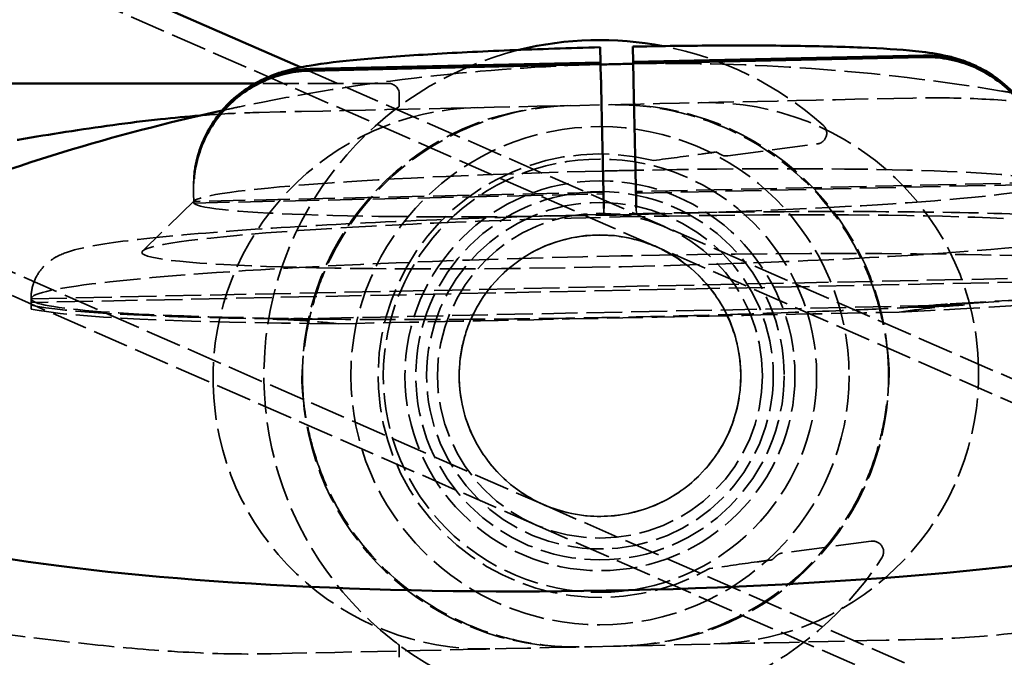
# Model space of a CAD drawing. Units: millimetres. Extents: x 1709 to 3419, y 603 to 2550.
# Drawn here: x 2113 to 2158, y 2462 to 2491 of the extents above; entities that cross this region are included whole.
import ezdxf

# ---------------------------------------------------------------- set-up
doc = ezdxf.new("R2010")
doc.units = ezdxf.units.MM
doc.header["$LTSCALE"] = 10
doc.linetypes.add('DASHED', pattern=[0.2068, 0.1655, -0.0413])
doc.layers.add('Hidden (ISO)', color=7, linetype='DASHED', lineweight=35)
doc.layers.add('Visible (ISO)', color=7, linetype='Continuous', lineweight=50)

msp = doc.modelspace()

# ---------------------------------------------------------------- linework, layer by layer
at = {"layer": 'Hidden (ISO)'}
for p, q in [((2142.188, 2480.967), (2029.167, 2530.465)), ((2023.952, 2518.557), (2136.972, 2469.059)), ((2087.816, 2489.495), (2136.571, 2468.143)), ((2142.589, 2481.883), (2125.763, 2489.252)), ((2129.816, 2488.511), (2123.671, 2488.511)), ((2130.316, 2488.011), (2130.316, 2487.448)), ((2145.474, 2485.163), (2149.612, 2485.714)), ((2144.935, 2485.344), (2145.182, 2485.212)), ((2160.154, 2483.933), (2141.241, 2483.515)), ((2141.243, 2483.437), (2160.155, 2483.855)), ((2120.82, 2483.484), (2120.818, 2483.562)), ((2120.831, 2482.985), (2120.82, 2483.484)), ((2139.741, 2483.481), (2120.829, 2483.063)), ((2120.831, 2482.985), (2139.743, 2483.404)), ((2120.845, 2483.082), (2118.468, 2480.768)), ((2139.765, 2482.421), (2139.758, 2482.733)), ((2141.264, 2482.454), (2141.258, 2482.767)), ((2205.072, 2454.518), (2142.589, 2481.883)), ((2205.047, 2453.437), (2142.188, 2480.967)), ((2113.321, 2478.566), (2167.855, 2479.692)), ((2167.859, 2479.52), (2113.325, 2478.394)), ((2113.321, 2478.566), (2113.325, 2478.394)), ((2113.321, 2478.566), (2113.328, 2478.263)), ((2113.325, 2478.394), (2113.331, 2478.092)), ((2113.331, 2478.092), (2113.328, 2478.263)), ((2124.484, 2477.619), (2156.4, 2478.278)), ((2136.972, 2469.059), (2199.832, 2441.529)), ((2136.571, 2468.143), (2190.266, 2444.626)), ((2152.103, 2467.374), (2147.965, 2466.822)), ((2130.316, 2462.573), (2130.316, 2462.011))]:
    msp.add_line(p, q, dxfattribs=at)
for radius in [11.5, 10, 10, 9, 8.5, 8, 7.5, 6.5]:
    msp.add_circle((2139.58, 2475.013), radius, dxfattribs=at)
for centre, radius, start, end in [((2139.566, 2475.011), 15.5, 103.9048, 327.1692), ((2139.566, 2475.011), 15.5, 48.2965, 79.1291), ((2129.816, 2488.011), 0.5, 0, 90), ((2134.219, 2474.894), 12.5, 91.267, 181.267), ((2138.341, 2474.985), 12.5, 91.267, 181.267), ((2140.406, 2475.031), 12.5, 1.267, 91.267), ((2144.557, 2475.123), 12.5, 1.267, 91.267), ((2149.545, 2486.21), 0.5, 277.7328, 48.2965), ((2139.58, 2475.013), 10.241, 76.0615, 299.582), ((2114.479, 2700.425), 217.23, 277.29076, 277.87702), ((2145.407, 2485.658), 0.5, 243.225, 277.717), ((2140.406, 2475.031), 12.5, 271.267, 1.267), ((2144.557, 2475.123), 12.5, 271.267, 1.267), ((2134.219, 2474.894), 12.5, 181.267, 271.267), ((2138.341, 2474.985), 12.5, 181.267, 271.267), ((2152.17, 2466.878), 0.5, 327.1692, 97.7328), ((2176.292, 2251.22), 217.206, 97.79411, 98.38044), ((2139.566, 2475.011), 11.645, 313.1006, 314.3889), ((2148.062, 2466.332), 0.5, 101.1767, 134.4095)]:
    msp.add_arc(centre, radius, start, end, dxfattribs=at)
for centre, major_axis, ratio, start_param, end_param in [((2143.838, 2485.199), (1.189, 0.161), 0.008727, 5.065085, 5.886089), ((2140.492, 2483.459), (19.677, 0.435), 0.051942, 0.038116, 1.53268), ((2140.492, 2483.459), (-19.677, -0.435), 0.051942, 4.750505, 6.245069), ((2140.492, 2483.459), (19.677, 0.435), 0.051942, 1.53268, 1.608913), ((2140.492, 2483.459), (19.677, 0.435), 0.051942, 4.750505, 6.245069), ((2140.492, 2483.459), (-19.677, -0.435), 0.051942, 6.245069, 6.321302), ((2140.492, 2483.459), (-19.677, -0.435), 0.051942, 0.038116, 1.53268), ((2140.492, 2483.459), (-19.677, -0.435), 0.051942, 1.53268, 1.608913), ((2140.588, 2479.129), (-27.267, -0.563), 0.051942, 3.141668, 6.283261), ((2140.587, 2479.169), (27.266, 0.603), 0.051942, 5.300558, 6.283185), ((2140.42, 2478.954), (27.712, 0.572), 0.051942, 5.198434, 6.142726), ((2140.415, 2479.165), (27.711, 0.613), 0.051942, 5.324222, 6.142556), ((2140.587, 2479.169), (-27.266, -0.603), 0.051942, 0, 0.981287), ((2140.415, 2479.165), (-27.711, -0.613), 0.051942, 0.211505, 0.957624), ((2140.416, 2479.125), (27.712, 0.572), 0.051942, 5.251714, 5.326101), ((2140.42, 2478.954), (27.712, 0.572), 0.051942, 3.35313, 4.226495), ((2140.416, 2479.125), (27.712, 0.572), 0.051942, 4.098829, 4.137476), ((2146.427, 2466.353), (1.189, 0.163), 0.008727, 0.397097, 1.2181)]:
    msp.add_ellipse(centre, major_axis=major_axis, ratio=ratio, start_param=start_param, end_param=end_param, dxfattribs=at)
msp.add_ellipse((2140.542, 2481.193), major_axis=(22.107, 0.489), ratio=0.051942, dxfattribs=at)
for points, knots in [([(2139.611, 2489.381), (2136.909, 2489.31), (2134.211, 2489.121), (2128.634, 2488.487), (2125.761, 2488.021), (2122.685, 2487.376), (2122.413, 2487.318), (2122.141, 2487.258)], [10.239401, 10.239401, 10.239401, 10.239401, 11.033022, 11.033022, 11.900115, 11.900115, 11.98454, 11.98454, 11.98454, 11.98454]), ([(2158.657, 2488.066), (2158.476, 2488.097), (2158.294, 2488.128), (2155.244, 2488.637), (2152.308, 2488.988), (2146.614, 2489.39), (2143.862, 2489.464), (2141.11, 2489.415)], [8.335614, 8.335614, 8.335614, 8.335614, 8.391441, 8.391441, 9.272752, 9.272752, 10.080747, 10.080747, 10.080747, 10.080747]), ([(2154.028, 2487.835), (2149.283, 2487.73), (2144.44, 2487.623), (2139.646, 2487.517), (2134.373, 2487.401), (2129.042, 2487.283), (2123.847, 2487.168)], [8.271574, 8.271574, 8.271574, 8.271574, 9.710132, 9.710132, 9.710132, 11.292283, 11.292283, 11.292283, 11.292283]), ([(2162.438, 2487.331), (2161.613, 2487.43), (2160.78, 2487.52), (2158.977, 2487.684), (2158.004, 2487.754), (2156.034, 2487.841), (2155.037, 2487.858), (2154.028, 2487.835)], [3.831492, 3.831492, 3.831492, 3.831492, 4.0879313, 4.0879313, 4.38095, 4.38095, 4.6739688, 4.6739688, 4.6739688, 4.6739688]), ([(2138.234, 2487.486), (2136.574, 2487.449), (2134.936, 2487.089), (2131.901, 2485.763), (2130.531, 2484.813), (2128.249, 2482.45), (2127.354, 2481.066), (2126.548, 2479.03), (2126.378, 2478.501), (2126.245, 2477.964)], [0, 0, 0, 0, 0.498142, 0.498142, 0.993577, 0.993577, 1.483708, 1.483708, 1.650687, 1.650687, 1.650687, 1.650687]), ([(2129.816, 2487.06), (2129.942, 2487.162), (2130.067, 2487.26), (2130.263, 2487.41), (2130.31, 2487.444), (2130.316, 2487.448), (2130.316, 2487.448), (2130.316, 2487.448)], [-0.5222982, -0.5222982, -0.5222982, -0.5222982, -0.3891793, -0.3891793, -0.2467508, -0.2467508, -0.2385122, -0.2385122, -0.2385122, -0.2385122]), ([(2152.359, 2478.541), (2152.215, 2479.031), (2152.039, 2479.513), (2151.186, 2481.47), (2150.254, 2482.814), (2147.918, 2485.087), (2146.531, 2485.989), (2144.212, 2486.925), (2143.382, 2487.165), (2141.686, 2487.475), (2140.823, 2487.543), (2139.961, 2487.524)], [0.329534, 0.329534, 0.329534, 0.329534, 0.483606, 0.483606, 0.969823, 0.969823, 1.461252, 1.461252, 1.719711, 1.719711, 1.978376, 1.978376, 1.978376, 1.978376]), ([(2121.103, 2487.025), (2121.252, 2487.037), (2121.401, 2487.048), (2122.308, 2487.112), (2123.074, 2487.151), (2123.847, 2487.168)], [-0.270973, -0.270973, -0.270973, -0.270973, -0.2263257, -0.2263257, 0, 0, 0, 0]), ([(2113.321, 2478.566), (2113.316, 2478.827), (2113.363, 2479.086), (2113.525, 2479.541), (2113.64, 2479.729), (2113.888, 2480.055), (2114.02, 2480.174), (2114.311, 2480.404), (2114.452, 2480.482), (2114.892, 2480.701), (2115.123, 2480.765), (2116.161, 2481.037), (2117.152, 2481.179), (2120.002, 2481.496), (2121.878, 2481.654), (2126.163, 2481.938), (2128.545, 2482.066), (2133.621, 2482.283), (2136.311, 2482.374), (2141.741, 2482.511), (2144.479, 2482.557), (2149.733, 2482.6), (2152.248, 2482.596), (2156.811, 2482.541), (2158.855, 2482.488), (2162.302, 2482.335), (2163.68, 2482.237), (2165.212, 2482.043), (2165.622, 2481.978), (2166.251, 2481.8), (2166.46, 2481.743), (2166.886, 2481.492), (2167.008, 2481.411), (2167.312, 2481.138), (2167.509, 2480.925), (2167.768, 2480.361), (2167.844, 2480.075), (2167.853, 2479.778), (2167.853, 2479.775), (2167.853, 2479.772)], [0.000076, 0.000076, 0.000076, 0.000076, 0.019755, 0.019755, 0.041393, 0.041393, 0.068412, 0.068412, 0.109793, 0.109793, 0.213758, 0.213758, 0.527902, 0.527902, 0.866143, 0.866143, 1.190351, 1.190351, 1.512214, 1.512214, 1.833537, 1.833537, 2.155091, 2.155091, 2.478035, 2.478035, 2.80717, 2.80717, 2.974343, 2.974343, 3.05793, 3.05793, 3.086292, 3.086292, 3.119123, 3.119123, 3.141278, 3.141278, 3.141517, 3.141517, 3.141517, 3.141517]), ([(2136.975, 2469.064), (2137.081, 2469.017), (2137.188, 2468.974), (2138.088, 2468.635), (2138.93, 2468.495), (2140.619, 2468.545), (2141.449, 2468.734), (2142.99, 2469.418), (2143.687, 2469.906), (2144.854, 2471.121), (2145.313, 2471.836), (2145.933, 2473.402), (2146.088, 2474.238), (2146.069, 2475.922), (2145.895, 2476.755), (2145.238, 2478.31), (2144.76, 2479.017), (2143.561, 2480.208), (2142.851, 2480.682), (2141.29, 2481.331), (2140.454, 2481.5), (2138.766, 2481.509), (2137.93, 2481.35), (2136.366, 2480.722), (2135.654, 2480.258), (2134.445, 2479.085), (2133.961, 2478.386), (2133.623, 2477.614), (2133.426, 2477.162), (2133.28, 2476.689), (2133.1, 2475.717), (2133.065, 2475.223), (2133.125, 2473.885), (2133.327, 2473.056), (2134.038, 2471.52), (2134.54, 2470.829), (2135.694, 2469.758), (2136.308, 2469.356), (2136.975, 2469.064)], [-3.07124, -3.07124, -3.07124, -3.07124, -3.036459, -3.036459, -2.782725, -2.782725, -2.52969, -2.52969, -2.276893, -2.276893, -2.024312, -2.024312, -1.771733, -1.771733, -1.518811, -1.518811, -1.265371, -1.265371, -1.011687, -1.011687, -0.758269, -0.758269, -0.505343, -0.505343, -0.2527, -0.2527, 0, 0, 0, 0.148106, 0.148106, 0.296301, 0.296301, 0.549966, 0.549966, 0.803775, 0.803775, 1.022566, 1.022566, 1.022566, 1.022566]), ([(2152.925, 2475.308), (2152.925, 2475.308), (2152.925, 2475.308), (2152.925, 2475.308), (2152.925, 2475.309), (2152.925, 2475.309), (2152.925, 2475.309), (2152.925, 2475.31), (2152.925, 2475.311), (2152.925, 2475.313), (2152.925, 2475.314), (2152.925, 2475.318), (2152.925, 2475.32), (2152.924, 2475.328), (2152.924, 2475.333), (2152.924, 2475.347), (2152.923, 2475.358), (2152.922, 2475.386), (2152.92, 2475.408), (2152.917, 2475.464), (2152.914, 2475.504), (2152.906, 2475.624), (2152.9, 2475.703), (2152.879, 2475.94), (2152.862, 2476.098), (2152.803, 2476.57), (2152.753, 2476.884), (2152.602, 2477.648), (2152.489, 2478.102), (2152.359, 2478.541)], [0, 0, 0, 0, 0.0000464, 0.0000464, 0.0000928, 0.0000928, 0.0001856, 0.0001856, 0.0003713, 0.0003713, 0.000743, 0.000743, 0.0014887, 0.0014887, 0.0029773, 0.0029773, 0.0059106, 0.0059106, 0.0119351, 0.0119351, 0.0241925, 0.0241925, 0.0476374, 0.0476374, 0.0943834, 0.0943834, 0.1875803, 0.1875803, 0.3224633, 0.3224633, 0.3224633, 0.3224633]), ([(2153.391, 2477.948), (2153.936, 2478.029), (2154.472, 2478.1), (2155.474, 2478.211), (2155.942, 2478.252), (2156.4, 2478.278)], [-0.3542948, -0.3542948, -0.3542948, -0.3542948, -0.1683215, -0.1683215, 0, 0, 0, 0]), ([(2154.673, 2478.184), (2154.93, 2478.215), (2155.184, 2478.243), (2155.747, 2478.297), (2156.054, 2478.321), (2156.358, 2478.339)], [-0.2012925, -0.2012925, -0.2012925, -0.2012925, -0.1111869, -0.1111869, 0, 0, 0, 0]), ([(2126.245, 2477.964), (2126.127, 2477.488), (2126.016, 2476.951), (2125.822, 2475.483), (2125.82, 2474.859), (2125.823, 2474.708)], [0.0000002, 0.0000002, 0.0000002, 0.0000002, 0.1469282, 0.1469282, 0.3575083, 0.3575083, 0.3575083, 0.3575083]), ([(2126.422, 2477.627), (2127.662, 2477.613), (2128.948, 2477.606), (2131.738, 2477.604), (2133.499, 2477.612), (2137.099, 2477.649), (2138.937, 2477.678), (2142.302, 2477.748), (2144.139, 2477.794), (2147.737, 2477.906), (2149.497, 2477.971), (2152.009, 2478.077), (2152.998, 2478.122), (2153.972, 2478.17)], [2.628559, 2.628559, 2.628559, 2.628559, 3.029216, 3.029216, 3.534079, 3.534079, 4.038942, 4.038942, 4.543799, 4.543799, 5.048656, 5.048656, 5.359975, 5.359975, 5.359975, 5.359975]), ([(2127.504, 2477.413), (2131.879, 2477.504), (2136.254, 2477.594), (2144.882, 2477.772), (2149.137, 2477.86), (2153.391, 2477.948)], [-4.040765, -4.040765, -4.040765, -4.040765, -2.728109, -2.728109, -1.451527, -1.451527, -1.451527, -1.451527]), ([(2124.484, 2477.619), (2124.946, 2477.612), (2125.418, 2477.589), (2126.424, 2477.52), (2126.96, 2477.471), (2127.504, 2477.413)], [-0.3544853, -0.3544853, -0.3544853, -0.3544853, -0.1849844, -0.1849844, 0, 0, 0, 0]), ([(2124.494, 2477.635), (2124.643, 2477.633), (2124.794, 2477.629), (2125.087, 2477.619), (2125.229, 2477.613), (2125.372, 2477.606)], [-0.1105362, -0.1105362, -0.1105362, -0.1105362, -0.0557762, -0.0557762, -0.0046795, -0.0046795, -0.0046795, -0.0046795]), ([(2152.503, 2472.053), (2152.621, 2472.527), (2152.731, 2473.063), (2152.927, 2474.541), (2152.928, 2475.185), (2152.925, 2475.308)], [0.000704, 0.000704, 0.000704, 0.000704, 0.1471349, 0.1471349, 0.3602719, 0.3602719, 0.3602719, 0.3602719]), ([(2125.823, 2474.708), (2125.823, 2474.708), (2125.823, 2474.708), (2125.823, 2474.707), (2125.823, 2474.707), (2125.823, 2474.707), (2125.823, 2474.706), (2125.823, 2474.705), (2125.823, 2474.704), (2125.823, 2474.701), (2125.823, 2474.699), (2125.824, 2474.693), (2125.824, 2474.69), (2125.824, 2474.679), (2125.825, 2474.671), (2125.826, 2474.649), (2125.826, 2474.632), (2125.829, 2474.591), (2125.831, 2474.559), (2125.836, 2474.472), (2125.84, 2474.412), (2125.855, 2474.231), (2125.866, 2474.112), (2125.904, 2473.755), (2125.936, 2473.518), (2126.05, 2472.809), (2126.153, 2472.337), (2126.311, 2471.742), (2126.349, 2471.608), (2126.388, 2471.475)], [0, 0, 0, 0, 0.00007, 0.00007, 0.00014, 0.00014, 0.00028, 0.00028, 0.0005602, 0.0005602, 0.0011211, 0.0011211, 0.0022462, 0.0022462, 0.0044924, 0.0044924, 0.0089183, 0.0089183, 0.0179885, 0.0179885, 0.0358204, 0.0358204, 0.0703873, 0.0703873, 0.1393474, 0.1393474, 0.2766978, 0.2766978, 0.316483, 0.316483, 0.316483, 0.316483]), ([(2140.514, 2462.53), (2142.174, 2462.567), (2143.812, 2462.927), (2146.847, 2464.253), (2148.217, 2465.204), (2150.499, 2467.566), (2151.394, 2468.95), (2152.2, 2470.986), (2152.37, 2471.515), (2152.503, 2472.053)], [0, 0, 0, 0, 0.49817, 0.49817, 0.993625, 0.993625, 1.483761, 1.483761, 1.650738, 1.650738, 1.650738, 1.650738]), ([(2126.388, 2471.475), (2126.533, 2470.985), (2126.709, 2470.503), (2127.562, 2468.546), (2128.494, 2467.202), (2130.83, 2464.929), (2132.217, 2464.027), (2134.536, 2463.091), (2135.366, 2462.851), (2137.062, 2462.541), (2137.924, 2462.473), (2138.786, 2462.492)], [0.329555, 0.329555, 0.329555, 0.329555, 0.483619, 0.483619, 0.969842, 0.969842, 1.461262, 1.461262, 1.719703, 1.719703, 1.978348, 1.978348, 1.978348, 1.978348]), ([(2191.382, 2471.559), (2190.172, 2470.75), (2188.978, 2470.219), (2185.632, 2468.897), (2183.429, 2468.263), (2178.824, 2467.051), (2176.426, 2466.486), (2171.495, 2465.376), (2168.972, 2464.831), (2163.732, 2463.822), (2161.028, 2463.355), (2157.025, 2462.953), (2155.813, 2462.869), (2154.58, 2462.841)], [-4.21754, -4.21754, -4.21754, -4.21754, -3.731887, -3.731887, -2.888379, -2.888379, -2.044871, -2.044871, -1.201363, -1.201363, -0.357855, -0.357855, 0, 0, 0, 0]), ([(2087.125, 2468.03), (2089.18, 2467.139), (2091.296, 2466.589), (2095.736, 2465.607), (2098.035, 2465.205), (2102.829, 2464.423), (2105.325, 2464.043), (2110.485, 2463.295), (2113.147, 2462.924), (2117.265, 2462.483), (2118.658, 2462.356), (2121.49, 2462.186), (2122.932, 2462.141), (2124.4, 2462.174)], [0.770822, 0.770822, 0.770822, 0.770822, 1.629867, 1.629867, 2.488911, 2.488911, 3.347956, 3.347956, 4.207, 4.207, 4.636522, 4.636522, 5.066045, 5.066045, 5.066045, 5.066045]), ([(2124.4, 2462.174), (2129.595, 2462.289), (2134.926, 2462.407), (2140.199, 2462.523), (2144.993, 2462.629), (2149.836, 2462.736), (2154.58, 2462.841)], [8.161759, 8.161759, 8.161759, 8.161759, 9.74391, 9.74391, 9.74391, 11.182467, 11.182467, 11.182467, 11.182467]), ([(2130.316, 2462.573), (2130.316, 2462.573), (2130.314, 2462.575), (2130.287, 2462.595), (2130.206, 2462.654), (2129.992, 2462.82), (2129.904, 2462.89), (2129.816, 2462.961)], [-0.1693668, -0.1693668, -0.1693668, -0.1693668, -0.150873, -0.150873, -0.0544243, -0.0544243, 0, 0, 0, 0])]:
    msp.add_open_spline(points, degree=3, knots=knots, dxfattribs=at)
for points in [[(2120.818, 2483.562), (2120.812, 2483.821), (2120.825, 2484.097), (2120.861, 2484.376)], [(2120.842, 2484.109), (2120.822, 2483.895), (2120.815, 2483.684), (2120.82, 2483.484)], [(2153.972, 2478.17), (2154.576, 2478.238), (2155.166, 2478.292), (2155.741, 2478.325)], [(2153.972, 2478.17), (2154.206, 2478.175), (2154.44, 2478.18), (2154.673, 2478.184)], [(2125.372, 2477.606), (2125.718, 2477.613), (2126.068, 2477.62), (2126.422, 2477.627)], [(2125.454, 2477.656), (2125.769, 2477.652), (2126.092, 2477.642), (2126.422, 2477.627)]]:
    msp.add_open_spline(points, degree=3, dxfattribs=at)
at = {"layer": 'Visible (ISO)'}
for p, q in [((2125.763, 2489.252), (2068.37, 2514.387)), ((2139.609, 2489.472), (2139.593, 2490.168)), ((2141.093, 2490.202), (2141.108, 2489.505)), ((2141.108, 2489.505), (2154.517, 2489.802)), ((2154.519, 2489.724), (2141.11, 2489.427)), ((2126.201, 2489.175), (2139.609, 2489.472)), ((2139.611, 2489.394), (2126.202, 2489.097)), ((2139.611, 2489.394), (2139.609, 2489.472)), ((2139.626, 2488.698), (2139.611, 2489.394)), ((2141.11, 2489.427), (2141.108, 2489.505)), ((2141.11, 2489.427), (2141.126, 2488.731)), ((2123.671, 2488.511), (2095.816, 2488.511)), ((2139.758, 2482.733), (2139.754, 2482.92)), ((2141.258, 2482.767), (2141.253, 2482.954))]:
    msp.add_line(p, q, dxfattribs=at)
for centre, radius, start, end in [((2139.566, 2475.011), 15.5, 79.1291, 103.9048), ((2113.131, 2483.948), 2, 99.6626, 102.9941)]:
    msp.add_arc(centre, radius, start, end, dxfattribs=at)
msp.add_ellipse((2140.744, 2472.075), major_axis=(40.113, 0.887), ratio=0.173648, start_param=3.141593, end_param=6.283185, dxfattribs=at)
for points, knots in [([(2139.593, 2490.176), (2138.17, 2490.14), (2136.757, 2490.094), (2134.067, 2489.984), (2132.79, 2489.92), (2130.468, 2489.778), (2129.424, 2489.701), (2127.616, 2489.532), (2126.872, 2489.448), (2125.808, 2489.266), (2125.476, 2489.206), (2124.801, 2489.006), (2124.589, 2488.938), (2124.016, 2488.699), (2123.654, 2488.549), (2122.765, 2487.899), (2122.354, 2487.565), (2121.904, 2486.961)], [4.764253, 4.764253, 4.764253, 4.764253, 5.059938, 5.059938, 5.355624, 5.355624, 5.651309, 5.651309, 5.946995, 5.946995, 6.094837, 6.094837, 6.151334, 6.151334, 6.208908, 6.208908, 6.24268, 6.24268, 6.24268, 6.24268]), ([(2158.907, 2487.78), (2158.54, 2488.229), (2158.199, 2488.517), (2157.508, 2489.032), (2157.198, 2489.192), (2156.621, 2489.467), (2156.384, 2489.549), (2155.881, 2489.711), (2155.659, 2489.762), (2154.949, 2489.912), (2154.566, 2489.957), (2153.414, 2490.075), (2152.605, 2490.124), (2150.689, 2490.203), (2149.592, 2490.23), (2147.182, 2490.26), (2145.87, 2490.263), (2143.391, 2490.246), (2142.246, 2490.231), (2141.093, 2490.209)], [3.182098, 3.182098, 3.182098, 3.182098, 3.20813, 3.20813, 3.244531, 3.244531, 3.290674, 3.290674, 3.359376, 3.359376, 3.534111, 3.534111, 3.829797, 3.829797, 4.125483, 4.125483, 4.421168, 4.421168, 4.660525, 4.660525, 4.660525, 4.660525]), ([(2154.517, 2489.802), (2154.857, 2489.809), (2155.229, 2489.784), (2155.959, 2489.656), (2156.317, 2489.553), (2156.95, 2489.307), (2157.284, 2489.142), (2157.909, 2488.745), (2158.2, 2488.513), (2158.691, 2488.044), (2158.936, 2487.764), (2159.36, 2487.159), (2159.541, 2486.834), (2159.814, 2486.214), (2159.933, 2485.861), (2160.032, 2485.415), (2160.049, 2485.329), (2160.064, 2485.243)], [-0.8149598, -0.8149598, -0.8149598, -0.8149598, -0.7129789, -0.7129789, -0.6109981, -0.6109981, -0.5091105, -0.5091105, -0.4072228, -0.4072228, -0.3053982, -0.3053982, -0.2035736, -0.2035736, -0.1017868, -0.1017868, -0.077591, -0.077591, -0.077591, -0.077591]), ([(2160.094, 2484.977), (2160.074, 2485.125), (2160.048, 2485.275), (2159.935, 2485.784), (2159.816, 2486.136), (2159.542, 2486.756), (2159.362, 2487.081), (2158.937, 2487.686), (2158.693, 2487.966), (2158.202, 2488.435), (2157.911, 2488.667), (2157.286, 2489.064), (2156.952, 2489.229), (2156.319, 2489.475), (2155.96, 2489.578), (2155.23, 2489.706), (2154.858, 2489.731), (2154.519, 2489.724)], [0.0599793, 0.0599793, 0.0599793, 0.0599793, 0.1017868, 0.1017868, 0.2035736, 0.2035736, 0.3053982, 0.3053982, 0.4072228, 0.4072228, 0.5091105, 0.5091105, 0.6109981, 0.6109981, 0.7129789, 0.7129789, 0.8149598, 0.8149598, 0.8149598, 0.8149598]), ([(2120.861, 2484.376), (2120.871, 2484.462), (2120.885, 2484.549), (2120.964, 2485), (2121.067, 2485.357), (2121.313, 2485.988), (2121.478, 2486.321), (2121.876, 2486.945), (2122.108, 2487.235), (2122.578, 2487.725), (2122.859, 2487.97), (2123.465, 2488.394), (2123.791, 2488.574), (2124.413, 2488.847), (2124.767, 2488.966), (2125.49, 2489.126), (2125.861, 2489.168), (2126.201, 2489.175)], [0.0775881, 0.0775881, 0.0775881, 0.0775881, 0.1017868, 0.1017868, 0.2035736, 0.2035736, 0.3053982, 0.3053982, 0.4072228, 0.4072228, 0.5091105, 0.5091105, 0.6109981, 0.6109981, 0.7129789, 0.7129789, 0.8149598, 0.8149598, 0.8149598, 0.8149598]), ([(2126.202, 2489.097), (2125.862, 2489.09), (2125.492, 2489.048), (2124.768, 2488.888), (2124.415, 2488.769), (2123.793, 2488.496), (2123.467, 2488.316), (2122.86, 2487.892), (2122.58, 2487.647), (2122.11, 2487.157), (2121.878, 2486.867), (2121.48, 2486.243), (2121.315, 2485.91), (2121.069, 2485.279), (2120.966, 2484.922), (2120.875, 2484.408), (2120.855, 2484.258), (2120.842, 2484.109)], [-0.8149598, -0.8149598, -0.8149598, -0.8149598, -0.7129789, -0.7129789, -0.6109981, -0.6109981, -0.5091105, -0.5091105, -0.4072228, -0.4072228, -0.3053982, -0.3053982, -0.2035736, -0.2035736, -0.1017868, -0.1017868, -0.0599764, -0.0599764, -0.0599764, -0.0599764]), ([(2139.754, 2482.92), (2139.746, 2483.259), (2139.738, 2483.631), (2139.722, 2484.363), (2139.714, 2484.724), (2139.7, 2485.363), (2139.692, 2485.701), (2139.678, 2486.337), (2139.672, 2486.635), (2139.66, 2487.139), (2139.655, 2487.392), (2139.645, 2487.834), (2139.641, 2488.024), (2139.634, 2488.316), (2139.632, 2488.445), (2139.628, 2488.627), (2139.626, 2488.68), (2139.626, 2488.698)], [0, 0, 0, 0, 0.1018127, 0.1018127, 0.2036255, 0.2036255, 0.3054761, 0.3054761, 0.4073267, 0.4073267, 0.5091884, 0.5091884, 0.6110501, 0.6110501, 0.713005, 0.713005, 0.8149598, 0.8149598, 0.8149598, 0.8149598]), ([(2141.126, 2488.731), (2141.126, 2488.713), (2141.127, 2488.66), (2141.131, 2488.478), (2141.134, 2488.349), (2141.141, 2488.057), (2141.145, 2487.868), (2141.154, 2487.425), (2141.16, 2487.172), (2141.171, 2486.668), (2141.178, 2486.37), (2141.192, 2485.735), (2141.199, 2485.396), (2141.214, 2484.757), (2141.221, 2484.396), (2141.238, 2483.664), (2141.246, 2483.292), (2141.253, 2482.954)], [-0.8149598, -0.8149598, -0.8149598, -0.8149598, -0.713005, -0.713005, -0.6110501, -0.6110501, -0.5091884, -0.5091884, -0.4073267, -0.4073267, -0.3054761, -0.3054761, -0.2036255, -0.2036255, -0.1018127, -0.1018127, 0, 0, 0, 0]), ([(2122.141, 2487.258), (2119.624, 2486.707), (2117.166, 2486.059), (2112.148, 2484.522), (2109.606, 2483.614), (2104.749, 2481.648), (2102.435, 2480.589), (2100.249, 2479.482)], [11.98454, 11.98454, 11.98454, 11.98454, 12.767209, 12.767209, 13.634302, 13.634302, 14.501395, 14.501395, 14.501395, 14.501395]), ([(2112.796, 2485.92), (2113.5, 2486.04), (2114.211, 2486.156), (2115.644, 2486.38), (2116.367, 2486.486), (2117.825, 2486.684), (2118.56, 2486.775), (2119.898, 2486.92), (2120.498, 2486.977), (2121.103, 2487.025)], [-1.1316283, -1.1316283, -1.1316283, -1.1316283, -0.9053026, -0.9053026, -0.678977, -0.678977, -0.4526513, -0.4526513, -0.270973, -0.270973, -0.270973, -0.270973])]:
    msp.add_open_spline(points, degree=3, knots=knots, dxfattribs=at)
for points in [[(2139.593, 2490.168), (2139.593, 2490.173), (2139.593, 2490.176), (2139.593, 2490.176)], [(2141.093, 2490.209), (2141.093, 2490.209), (2141.093, 2490.206), (2141.093, 2490.202)], [(2140.361, 2489.398), (2140.111, 2489.394), (2139.861, 2489.388), (2139.611, 2489.381)], [(2141.11, 2489.415), (2140.861, 2489.41), (2140.611, 2489.405), (2140.361, 2489.398)]]:
    msp.add_open_spline(points, degree=3, dxfattribs=at)

doc.saveas('drawing.dxf')
